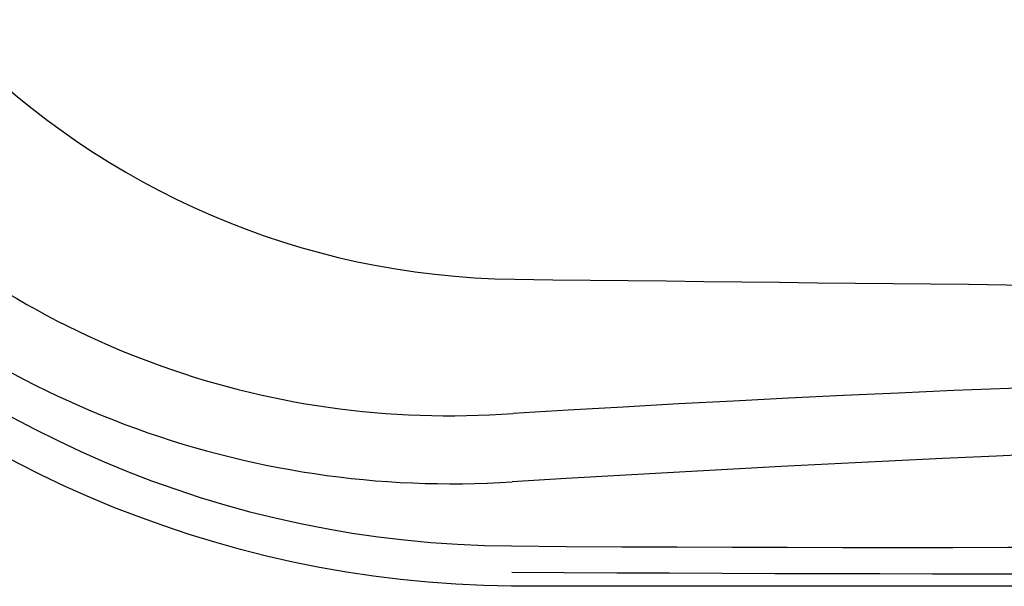
# Model space of a CAD drawing. Units: inches. Extents: x -1 to 76, y -21 to 129.
# Drawn here: x 2 to 8, y -1 to 2 of the extents above; entities that cross this region are included whole.
import ezdxf

# ---------------------------------------------------------------- set-up
doc = ezdxf.new("R2010")
doc.units = ezdxf.units.IN
doc.header["$MEASUREMENT"] = 0
doc.layers.add('1', color=4, linetype='Continuous')

# ---------------------------------------------------------------- blocks, each defined once
blk = doc.blocks.new('2018 PARADISE MARTINIQUE')
at = {"layer": '1', "color": 4, "linetype": 'Continuous'}
blk.add_lwpolyline([(-0.0566, 5.8463), (-0.0566, 83.5804, -0.407988), (5.7783, 89.4266), (70.4665, 89.4266, -0.414214), (76.3703, 83.5228), (76.3703, 5.9038, -0.414214), (70.4665, 0), (5.7783, 0, -0.407988)], format="xyb", close=True, dxfattribs=at)
at = {"layer": '1', "color": 3, "linetype": 'Continuous'}
for centre, radius, start, end in [((5.8468, 5.9032), 4.2578, 180.5692, 269.3195), ((5.8102, 5.8645), 5.6484, 180.196, 269.6699), ((5.4539, 5.5106), 4.9609, 176.0888, 273.7934), ((5.4426, 5.4993), 4.5854, 175.576, 274.3057), ((38.1571, 2789.5401), 2788.0822, 269.3349617, 269.8680502), ((14.299, -141.2819), 142.4633, 85.818903, 93.42543), ((17.2245, -190.4536), 191.3565, 87.896327, 93.428135), ((7.7335, 242.4867), 242.2783, 269.537454, 274.012291), ((9.285, 625.8702), 625.8043, 269.6790133, 271.3309134)]:
    blk.add_arc(centre, radius, start, end, dxfattribs=at)

msp = doc.modelspace()

# ---------------------------------------------------------------- block references
msp.add_blockref('2018 PARADISE MARTINIQUE', (-0.7794, -0.8741))

doc.saveas('drawing.dxf')
